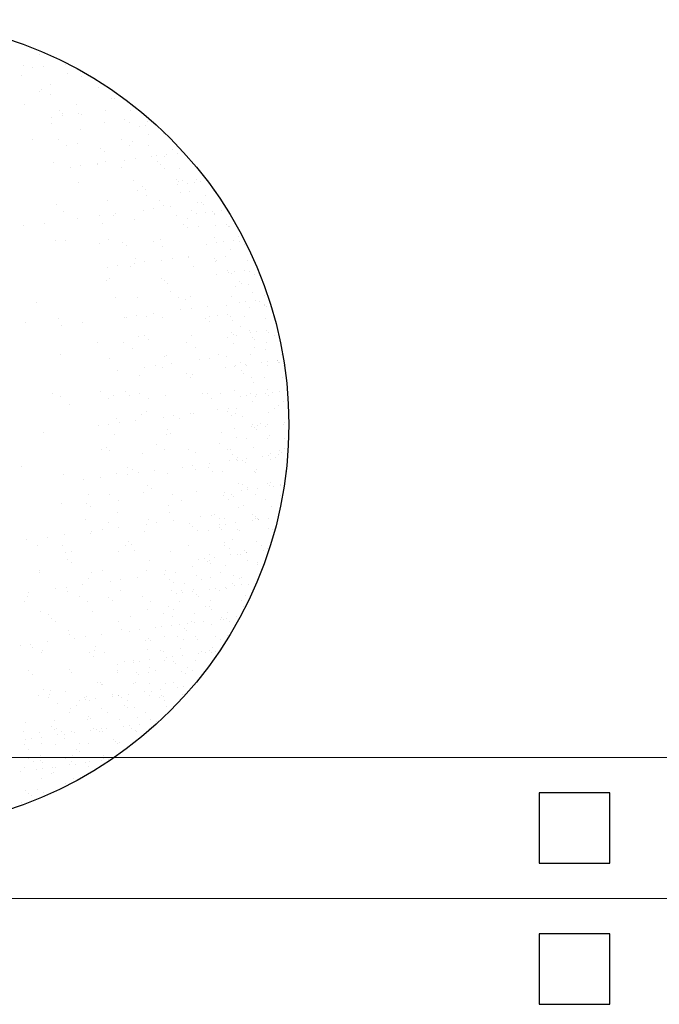
# Model space of a CAD drawing. Extents: x 1378773 to 1389536, y 4979065 to 4988115.
# Drawn here: x 1379346 to 1379374, y 4982771 to 4982815 of the extents above; entities that cross this region are included whole.
import ezdxf

# ---------------------------------------------------------------- set-up
doc = ezdxf.new("R2010")
doc.units = 0
doc.header["$MEASUREMENT"] = 0
doc.layers.get('0').update_dxf_attribs({"linetype": 'CONTINUOUS'})
doc.layers.add('ESTERNO', color=1, linetype='CONTINUOUS')
doc.layers.add('FLORA', color=8, linetype='CONTINUOUS')

# ---------------------------------------------------------------- blocks, each defined once
blk = doc.blocks.new('TITTI-ALBERO')
at = {"layer": 'FLORA'}
for p, q in [((18.04, 42.87), (18.04, 42.87)), ((16.1, 41.6), (16.1, 41.6)), ((17.22, 41.34), (17.22, 41.34)), ((18.44, 41.5), (18.44, 41.5)), ((21.04, 41.69), (21.04, 41.69)), ((15.9, 40.37), (15.9, 40.37)), ((21.28, 40.66), (21.28, 40.66)), ((22.82, 40.28), (22.82, 40.28)), ((18.27, 38.82), (18.27, 38.82)), ((19.27, 39.4), (19.27, 39.4)), ((24.81, 39.02), (24.81, 39.02)), ((17.94, 38.5), (17.94, 38.5)), ((19.26, 38.19), (19.26, 38.19)), ((26.36, 37.69), (26.36, 37.69)), ((26.71, 37.71), (26.71, 37.71)), ((16.25, 37.08), (16.25, 37.08)), ((22.24, 37.05), (22.24, 37.05)), ((19.38, 35.56), (19.38, 35.56)), ((20.27, 36.36), (20.27, 36.36)), ((20.6, 35.72), (20.6, 35.72)), ((20.7, 35.97), (20.7, 35.97)), ((22.51, 35.97), (22.51, 35.97)), ((22.82, 35.92), (22.82, 35.92)), ((25.69, 36.39), (25.69, 36.39)), ((28.49, 36.3), (28.49, 36.3)), ((19.41, 34.89), (19.41, 34.89)), ((25.55, 34.96), (25.55, 34.96)), ((27.86, 35.31), (27.86, 35.31)), ((28.45, 34.93), (28.45, 34.93)), ((29.56, 34.47), (29.56, 34.47)), ((30.3, 34.57), (30.3, 34.57)), ((30.48, 35.04), (30.48, 35.04)), ((31.44, 34.72), (31.44, 34.72)), ((22.74, 34.1), (22.74, 34.1)), ((30.58, 33.57), (30.58, 33.57)), ((32.38, 33.73), (32.38, 33.73)), ((17.18, 33.01), (17.18, 33.01)), ((20.16, 32.95), (20.16, 32.95)), ((21.15, 32.32), (21.15, 32.32)), ((22.39, 32.54), (22.39, 32.54)), ((25.07, 31.96), (25.07, 31.96)), ((27.46, 32.96), (27.46, 32.96)), ((28.45, 32.33), (28.45, 32.33)), ((28.72, 32.77), (28.72, 32.77)), ((30.56, 32.33), (30.56, 32.33)), ((25.5, 31.57), (25.5, 31.57)), ((30.97, 31.02), (30.97, 31.02)), ((31.59, 31.1), (31.59, 31.1)), ((32.47, 31.02), (32.47, 31.02)), ((32.73, 31.25), (32.73, 31.25)), ((33.37, 31.8), (33.37, 31.8)), ((33.96, 31.42), (33.96, 31.42)), ((34.64, 31.5), (34.64, 31.5)), ((19.56, 30.37), (19.56, 30.37)), ((21.54, 29.78), (21.54, 29.78)), ((22.76, 29.94), (22.76, 29.94)), ((24.67, 30.19), (24.67, 30.19)), ((24.71, 30.05), (24.71, 30.05)), ((25.69, 30.45), (25.69, 30.45)), ((27.54, 29.7), (27.54, 29.7)), ((27.85, 30.61), (27.85, 30.61)), ((29.07, 30.77), (29.07, 30.77)), ((31.69, 30.42), (31.69, 30.42)), ((32, 30.07), (32, 30.07)), ((32.44, 29.67), (32.44, 29.67)), ((34.25, 29.61), (34.25, 29.61)), ((22.53, 28.02), (22.53, 28.02)), ((28.86, 28.25), (28.86, 28.25)), ((29.87, 27.56), (29.87, 27.56)), ((33.84, 28.38), (33.84, 28.38)), ((34.03, 27.78), (34.03, 27.78)), ((34.1, 28.15), (34.1, 28.15)), ((34.5, 28.28), (34.5, 28.28)), ((35.1, 27.9), (35.1, 27.9)), ((35.94, 28.03), (35.94, 28.03)), ((36.23, 28.35), (36.23, 28.35)), ((36.67, 28.13), (36.67, 28.13)), ((29.35, 27.09), (29.35, 27.09)), ((30.31, 27.17), (30.31, 27.17)), ((30.34, 26.46), (30.34, 26.46)), ((34.34, 26.9), (34.34, 26.9)), ((35.33, 27.03), (35.33, 27.03)), ((37.23, 26.54), (37.23, 26.54)), ((38.14, 27.04), (38.14, 27.04)), ((19.95, 25.51), (19.95, 25.51)), ((25.84, 25.93), (25.84, 25.93)), ((31.84, 25.91), (31.84, 25.91)), ((32.34, 25.3), (32.34, 25.3)), ((33.13, 25.23), (33.13, 25.23)), ((36.32, 25.65), (36.32, 25.65)), ((36.73, 25.74), (36.73, 25.74)), ((36.98, 25.51), (36.98, 25.51)), ((20.81, 24.71), (20.81, 24.71)), ((24.92, 24.15), (24.92, 24.15)), ((26.6, 24.19), (26.6, 24.19)), ((26.83, 24.4), (26.83, 24.4)), ((30.01, 24.82), (30.01, 24.82)), ((31.23, 24.98), (31.23, 24.98)), ((33.9, 24.2), (33.9, 24.2)), ((35.64, 24.76), (35.64, 24.76)), ((36.23, 24.38), (36.23, 24.38)), ((37.24, 24.56), (37.24, 24.56)), ((37.97, 24.66), (37.97, 24.66)), ((38.21, 24.39), (38.21, 24.39)), ((38.22, 24.33), (38.22, 24.33)), ((39.11, 24.81), (39.11, 24.81)), ((16.18, 23), (16.18, 23)), ((18.62, 23.32), (18.62, 23.32)), ((22.43, 23.82), (22.43, 23.82)), ((25.3, 23.24), (25.3, 23.24)), ((29.01, 23.74), (29.01, 23.74)), ((34.68, 23.16), (34.68, 23.16)), ((35.14, 23.82), (35.14, 23.82)), ((36.41, 22.94), (36.41, 22.94)), ((38.37, 23.02), (38.37, 23.02)), ((39.61, 23.1), (39.61, 23.1)), ((39.87, 22.87), (39.87, 22.87)), ((40.01, 22.92), (40.01, 22.92)), ((35.11, 22.77), (35.11, 22.77)), ((41.09, 21.75), (41.09, 21.75)), ((19.86, 21.34), (19.86, 21.34)), ((20.97, 21.28), (20.97, 21.28)), ((24.89, 20.98), (24.89, 20.98)), ((25.99, 21.42), (25.99, 21.42)), ((27.63, 21.11), (27.63, 21.11)), ((28.06, 20.71), (28.06, 20.71)), ((31.24, 21.23), (31.24, 21.23)), ((31.98, 21.39), (31.98, 21.39)), ((32.23, 20.6), (32.23, 20.6)), ((37.37, 20.86), (37.37, 20.86)), ((38.31, 21.62), (38.31, 21.62)), ((38.53, 21.09), (38.53, 21.09)), ((39.26, 21.19), (39.26, 21.19)), ((40.41, 21.34), (40.41, 21.34)), ((41.15, 21.24), (41.15, 21.24)), ((41.75, 20.87), (41.75, 20.87)), ((35.29, 19.45), (35.29, 19.45)), ((39.5, 19.5), (39.5, 19.5)), ((40.1, 20.21), (40.1, 20.21)), ((27.08, 18.37), (27.08, 18.37)), ((28.49, 18.32), (28.49, 18.32)), ((28.99, 18.62), (28.99, 18.62)), ((29.16, 19.22), (29.16, 19.22)), ((30.1, 18.84), (30.1, 18.84)), ((32.17, 19.04), (32.17, 19.04)), ((33.39, 19.2), (33.39, 19.2)), ((35.29, 19.3), (35.29, 19.3)), ((35.79, 18.33), (35.79, 18.33)), ((38.26, 19.23), (38.26, 19.23)), ((38.4, 18.91), (38.4, 18.91)), ((38.52, 18.99), (38.52, 18.99)), ((42.08, 18.96), (42.08, 18.96)), ((25.86, 18.21), (25.86, 18.21)), ((38.5, 17.34), (38.5, 17.34)), ((39.74, 17.87), (39.74, 17.87)), ((39.83, 17.62), (39.83, 17.62)), ((40.18, 17.5), (40.18, 17.5)), ((40.56, 17.72), (40.56, 17.72)), ((41.7, 17.87), (41.7, 17.87)), ((42.29, 17.72), (42.29, 17.72)), ((42.88, 17.35), (42.88, 17.35)), ((25.8, 16.65), (25.8, 16.65)), ((26.14, 16.91), (26.14, 16.91)), ((32.13, 16.88), (32.13, 16.88)), ((32.44, 16.7), (32.44, 16.7)), ((32.87, 16.31), (32.87, 16.31)), ((40.64, 15.98), (40.64, 15.98)), ((41.14, 16.59), (41.14, 16.59)), ((41.4, 16.35), (41.4, 16.35)), ((42.17, 16.25), (42.17, 16.25)), ((33.14, 15.36), (33.14, 15.36)), ((42.63, 15.23), (42.63, 15.23)), ((44.07, 14.93), (44.07, 14.93)), ((17.64, 14.07), (17.64, 14.07)), ((26.83, 14.72), (26.83, 14.72)), ((29.31, 14.71), (29.31, 14.71)), ((34.12, 14.73), (34.12, 14.73)), ((34.91, 14.44), (34.91, 14.44)), ((35.44, 14.79), (35.44, 14.79)), ((39.64, 13.82), (39.64, 13.82)), ((40.27, 14.79), (40.27, 14.79)), ((41.13, 14.15), (41.13, 14.15)), ((41.86, 14.25), (41.86, 14.25)), ((43, 14.4), (43, 14.4)), ((43.42, 14.2), (43.42, 14.2)), ((44.02, 13.95), (44.02, 13.95)), ((44.02, 13.82), (44.02, 13.82)), ((44.28, 13.71), (44.28, 13.71)), ((29.24, 12.59), (29.24, 12.59)), ((31.15, 12.84), (31.15, 12.84)), ((34.33, 13.26), (34.33, 13.26)), ((35.55, 13.42), (35.55, 13.42)), ((37.45, 13.67), (37.45, 13.67)), ((38.61, 12.59), (38.61, 12.59)), ((39.8, 12.72), (39.8, 12.72)), ((42.26, 13.54), (42.26, 13.54)), ((16.33, 11.8), (16.33, 11.8)), ((20.15, 12.31), (20.15, 12.31)), ((20.5, 11.44), (20.5, 11.44)), ((22.94, 11.76), (22.94, 11.76)), ((27.86, 12.38), (27.86, 12.38)), ((28.02, 12.43), (28.02, 12.43)), ((30.38, 12.45), (30.38, 12.45)), ((32.28, 12.36), (32.28, 12.36)), ((37.24, 12.3), (37.24, 12.3)), ((37.67, 11.91), (37.67, 11.91)), ((37.68, 12.46), (37.68, 12.46)), ((40.06, 12.48), (40.06, 12.48)), ((40.36, 12.08), (40.36, 12.08)), ((41.77, 12.46), (41.77, 12.46)), ((44.16, 12.22), (44.16, 12.22)), ((35.59, 10.27), (35.59, 10.27)), ((40.18, 10.67), (40.18, 10.67)), ((40.51, 10.43), (40.51, 10.43)), ((40.77, 10.3), (40.77, 10.3)), ((41.28, 11.36), (41.28, 11.36)), ((42.35, 10.83), (42.35, 10.83)), ((42.42, 10.68), (42.42, 10.68)), ((43.15, 10.78), (43.15, 10.78)), ((44.3, 10.93), (44.3, 10.93)), ((44.56, 10.68), (44.56, 10.68)), ((45.15, 10.3), (45.15, 10.3)), ((24.75, 9.54), (24.75, 9.54)), ((27.73, 9.48), (27.73, 9.48)), ((29.45, 10.19), (29.45, 10.19)), ((30.19, 10.25), (30.19, 10.25)), ((30.63, 9.85), (30.63, 9.85)), ((35.03, 9.49), (35.03, 9.49)), ((39.71, 10.04), (39.71, 10.04)), ((40.45, 9.38), (40.45, 9.38)), ((42.68, 10.07), (42.68, 10.07)), ((42.94, 9.84), (42.94, 9.84)), ((44.25, 9.51), (44.25, 9.51)), ((20.41, 8.06), (20.41, 8.06)), ((28.72, 8.85), (28.72, 8.85)), ((32.66, 7.98), (32.66, 7.98)), ((36.02, 8.86), (36.02, 8.86)), ((38.76, 8.08), (38.76, 8.08)), ((42.43, 8.12), (42.43, 8.12)), ((42.91, 8.94), (42.91, 8.94)), ((44.16, 8.72), (44.16, 8.72)), ((46.03, 8.1), (46.03, 8.1)), ((26.1, 7.62), (26.1, 7.62)), ((32.43, 7.85), (32.43, 7.85)), ((33.31, 7.06), (33.31, 7.06)), ((36.49, 7.48), (36.49, 7.48)), ((37.71, 7.64), (37.71, 7.64)), ((39.62, 7.89), (39.62, 7.89)), ((41.32, 7.15), (41.32, 7.15)), ((41.81, 6.96), (41.81, 6.96)), ((43.72, 7.22), (43.72, 7.22)), ((44.45, 7.31), (44.45, 7.31)), ((45.56, 7.43), (45.56, 7.43)), ((45.59, 7.46), (45.59, 7.46)), ((45.69, 7.16), (45.69, 7.16)), ((45.82, 7.2), (45.82, 7.2)), ((27, 6.23), (27, 6.23)), ((30.18, 6.65), (30.18, 6.65)), ((31.4, 6.81), (31.4, 6.81)), ((32.28, 6.58), (32.28, 6.58)), ((35, 5.85), (35, 5.85)), ((35.73, 5.76), (35.73, 5.76)), ((39.57, 6.6), (39.57, 6.6)), ((40.54, 6.67), (40.54, 6.67)), ((40.67, 6.81), (40.67, 6.81)), ((41.34, 6.2), (41.34, 6.2)), ((41.59, 5.96), (41.59, 5.96)), ((41.91, 6.78), (41.91, 6.78)), ((44.34, 6.8), (44.34, 6.8)), ((46.29, 6.78), (46.29, 6.78)), ((29.6, 5.68), (29.6, 5.68)), ((35.43, 5.45), (35.43, 5.45)), ((42.52, 5.41), (42.52, 5.41)), ((42.82, 4.84), (42.82, 4.84)), ((44.04, 5.42), (44.04, 5.42)), ((46.12, 5.4), (46.12, 5.4)), ((19.45, 3.6), (19.45, 3.6)), ((25.07, 3.79), (25.07, 3.79)), ((27.95, 3.79), (27.95, 3.79)), ((29.62, 3.61), (29.62, 3.61)), ((36.92, 3.63), (36.92, 3.63)), ((37.47, 3.58), (37.47, 3.58)), ((38.9, 3.56), (38.9, 3.56)), ((40.63, 3.96), (40.63, 3.96)), ((42.45, 3.63), (42.45, 3.63)), ((43.1, 3.49), (43.1, 3.49)), ((44.22, 3.56), (44.22, 3.56)), ((44.42, 4.1), (44.42, 4.1)), ((45.01, 3.75), (45.01, 3.75)), ((45.75, 3.84), (45.75, 3.84)), ((20.45, 3.28), (20.45, 3.28)), ((21.42, 2.34), (21.42, 2.34)), ((25.93, 3), (25.93, 3)), ((26.58, 3.36), (26.58, 3.36)), ((28.38, 3.39), (28.38, 3.39)), ((30.61, 2.98), (30.61, 2.98)), ((32.57, 3.33), (32.57, 3.33)), ((37.91, 3), (37.91, 3)), ((41.23, 3.25), (41.23, 3.25)), ((41.96, 3.34), (41.96, 3.34)), ((42.61, 2.7), (42.61, 2.7)), ((43.04, 3.26), (43.04, 3.26)), ((44.48, 3.32), (44.48, 3.32)), ((46.21, 2.69), (46.21, 2.69)), ((29.75, 1.16), (29.75, 1.16)), ((30.42, 1.53), (30.42, 1.53)), ((35.47, 1.28), (35.47, 1.28)), ((35.88, 1.24), (35.88, 1.24)), ((38.65, 1.7), (38.65, 1.7)), ((39.8, 1.45), (39.8, 1.45)), ((39.87, 1.86), (39.87, 1.86)), ((40.72, 1.25), (40.72, 1.25)), ((40.8, 1.89), (40.8, 1.89)), ((44.51, 1.39), (44.51, 1.39)), ((45.18, 1.9), (45.18, 1.9)), ((45.7, 2.2), (45.7, 2.2)), ((26.04, 0.03), (26.04, 0.03)), ((26.87, 0.7), (26.87, 0.7)), ((27.26, 0.19), (27.26, 0.19)), ((29.16, 0.45), (29.16, 0.45)), ((32.34, 0.86), (32.34, 0.86)), ((33.56, 1.03), (33.56, 1.03)), ((34.17, 0.72), (34.17, 0.72)), ((40.23, 1.05), (40.23, 1.05)), ((41.47, 0.97), (41.47, 0.97)), ((43.59, 0.11), (43.59, 0.11)), ((44.4, 0.03), (44.4, 0.03)), ((46.31, 0.28), (46.31, 0.28)), ((18.45, -0.96), (18.45, -0.96)), ((24.82, -0.13), (24.82, -0.13)), ((32.76, -0.61), (32.76, -0.61)), ((33.19, -1.01), (33.19, -1.01)), ((39.05, -0.95), (39.05, -0.95)), ((40.62, -0.47), (40.62, -0.47)), ((42.53, -0.22), (42.53, -0.22)), ((42.7, 0), (42.7, 0)), ((42.87, -0.31), (42.87, -0.31)), ((43.13, -0.55), (43.13, -0.55)), ((43.26, -0.13), (43.26, -0.13)), ((44.18, -0.26), (44.18, -0.26)), ((46.3, -0.02), (46.3, -0.02)), ((26.73, -1.15), (26.73, -1.15)), ((31.52, -2.26), (31.52, -2.26)), ((32.72, -1.18), (32.72, -1.18)), ((38.81, -2.24), (38.81, -2.24)), ((40.8, -1.46), (40.8, -1.46)), ((41.94, -1.63), (41.94, -1.63)), ((44.35, -1.67), (44.35, -1.67)), ((44.6, -1.32), (44.6, -1.32)), ((46.31, -1.62), (46.31, -1.62)), ((25.21, -2.9), (25.21, -2.9)), ((25.71, -2.67), (25.71, -2.67)), ((26.14, -3.06), (26.14, -3.06)), ((29.9, -3.35), (29.9, -3.35)), ((32.5, -2.88), (32.5, -2.88)), ((35.23, -2.87), (35.23, -2.87)), ((36.03, -3.27), (36.03, -3.27)), ((39.8, -2.87), (39.8, -2.87)), ((40.13, -2.91), (40.13, -2.91)), ((40.34, -3.42), (40.34, -3.42)), ((42.79, -2.71), (42.79, -2.71)), ((44.72, -3.41), (44.72, -3.41)), ((45.75, -2.95), (45.75, -2.95)), ((46.01, -3.19), (46.01, -3.19)), ((46.39, -2.73), (46.39, -2.73)), ((37.63, -4.51), (37.63, -4.51)), ((40.04, -4.19), (40.04, -4.19)), ((40.77, -4.09), (40.77, -4.09)), ((40.89, -4.17), (40.89, -4.17)), ((40.94, -3.79), (40.94, -3.79)), ((41.53, -4.19), (41.53, -4.19)), ((41.79, -4.43), (41.79, -4.43)), ((41.91, -3.94), (41.91, -3.94)), ((43.82, -3.69), (43.82, -3.69)), ((44.55, -3.59), (44.55, -3.59)), ((44.69, -4.03), (44.69, -4.03)), ((45.32, -3.78), (45.32, -3.78)), ((45.7, -3.44), (45.7, -3.44)), ((15.92, -4.85), (15.92, -4.85)), ((26.88, -5.67), (26.88, -5.67)), ((28.18, -4.93), (28.18, -4.93)), ((28.77, -5.16), (28.77, -5.16)), ((29.42, -5.59), (29.42, -5.59)), ((31.32, -5.34), (31.32, -5.34)), ((32.87, -5.7), (32.87, -5.7)), ((34.5, -4.92), (34.5, -4.92)), ((35.72, -4.76), (35.72, -4.76)), ((36.06, -5.15), (36.06, -5.15)), ((37.56, -5.01), (37.56, -5.01)), ((37.99, -5.41), (37.99, -5.41)), ((39.2, -5.47), (39.2, -5.47)), ((42.88, -5.42), (42.88, -5.42)), ((43.01, -5.55), (43.01, -5.55)), ((43.07, -5.15), (43.07, -5.15)), ((46.47, -5.44), (46.47, -5.44)), ((20.74, -5.75), (20.74, -5.75)), ((23.11, -6.42), (23.11, -6.42)), ((25.01, -6.17), (25.01, -6.17)), ((28.2, -5.75), (28.2, -5.75)), ((44.41, -6.83), (44.41, -6.83)), ((44.78, -6.74), (44.78, -6.74)), ((30.04, -7.86), (30.04, -7.86)), ((30.51, -7.07), (30.51, -7.07)), ((30.95, -7.46), (30.95, -7.46)), ((36.18, -7.79), (36.18, -7.79)), ((39.42, -7.91), (39.42, -7.91)), ((40.98, -6.88), (40.98, -6.88)), ((41.33, -7.66), (41.33, -7.66)), ((41.48, -6.94), (41.48, -6.94)), ((42.07, -7.31), (42.07, -7.31)), ((42.07, -7.56), (42.07, -7.56)), ((43.21, -7.41), (43.21, -7.41)), ((44.67, -7.07), (44.67, -7.07)), ((45.12, -7.16), (45.12, -7.16)), ((45.85, -7.06), (45.85, -7.06)), ((45.86, -6.93), (45.86, -6.93)), ((23.72, -8.09), (23.72, -8.09)), ((26.11, -8.14), (26.11, -8.14)), ((27.1, -8.77), (27.1, -8.77)), ((33.41, -8.12), (33.41, -8.12)), ((34.4, -8.75), (34.4, -8.75)), ((39.29, -8.18), (39.29, -8.18)), ((39.83, -8.68), (39.83, -8.68)), ((40.18, -8.06), (40.18, -8.06)), ((40.44, -8.3), (40.44, -8.3)), ((42.97, -8.13), (42.97, -8.13)), ((44.21, -8.67), (44.21, -8.67)), ((45.89, -8.19), (45.89, -8.19)), ((20.59, -9.12), (20.59, -9.12)), ((23.47, -9.12), (23.47, -9.12)), ((23.9, -9.52), (23.9, -9.52)), ((27.02, -10.18), (27.02, -10.18)), ((32.98, -9.33), (32.98, -9.33)), ((33.02, -10.21), (33.02, -10.21)), ((41.07, -9.59), (41.07, -9.59)), ((41.67, -9.42), (41.67, -9.42)), ((44.87, -9.45), (44.87, -9.45)), ((23.36, -11.04), (23.36, -11.04)), ((25.94, -11.39), (25.94, -11.39)), ((30.66, -11.03), (30.66, -11.03)), ((31.58, -11.37), (31.58, -11.37)), ((33.48, -11.12), (33.48, -11.12)), ((36.66, -10.7), (36.66, -10.7)), ((37.88, -10.54), (37.88, -10.54)), ((38.24, -10.46), (38.24, -10.46)), ((38.83, -10.84), (38.83, -10.84)), ((39.37, -10.89), (39.37, -10.89)), ((40.72, -11.38), (40.72, -11.38)), ((42.62, -10.46), (42.62, -10.46)), ((42.63, -11.13), (42.63, -11.13)), ((43.05, -10.84), (43.05, -10.84)), ((43.06, -10.7), (43.06, -10.7)), ((43.21, -10.83), (43.21, -10.83)), ((43.32, -10.94), (43.32, -10.94)), ((43.36, -11.03), (43.36, -11.03)), ((44.5, -10.88), (44.5, -10.88)), ((24.05, -12.36), (24.05, -12.36)), ((25.27, -12.2), (25.27, -12.2)), ((27.18, -11.95), (27.18, -11.95)), ((30.19, -12.38), (30.19, -12.38)), ((30.36, -11.53), (30.36, -11.53)), ((35.32, -11.47), (35.32, -11.47)), ((35.75, -11.86), (35.75, -11.86)), ((36.32, -12.3), (36.32, -12.3)), ((37.56, -12.28), (37.56, -12.28)), ((38.84, -11.94), (38.84, -11.94)), ((38.85, -11.63), (38.85, -11.63)), ((39.1, -12.17), (39.1, -12.17)), ((39.58, -11.53), (39.58, -11.53)), ((40.96, -12.2), (40.96, -12.2)), ((41.16, -12.29), (41.16, -12.29)), ((44.55, -12.06), (44.55, -12.06)), ((44.96, -12.16), (44.96, -12.16)), ((16.52, -13.35), (16.52, -13.35)), ((18.96, -13.03), (18.96, -13.03)), ((20.87, -12.78), (20.87, -12.78)), ((23.86, -12.61), (23.86, -12.61)), ((28.27, -13.52), (28.27, -13.52)), ((39.46, -13.6), (39.46, -13.6)), ((40.32, -13.29), (40.32, -13.29)), ((43.14, -13.55), (43.14, -13.55)), ((17.73, -13.95), (17.73, -13.95)), ((20.71, -14.02), (20.71, -14.02)), ((21.04, -14.78), (21.04, -14.78)), ((21.7, -14.65), (21.7, -14.65)), ((27.17, -14.7), (27.17, -14.7)), ((28, -14), (28, -14)), ((28.7, -13.92), (28.7, -13.92)), ((28.99, -14.63), (28.99, -14.63)), ((33.16, -14.73), (33.16, -14.73)), ((35.3, -13.99), (35.3, -13.99)), ((39.37, -13.98), (39.37, -13.98)), ((39.97, -14.36), (39.97, -14.36)), ((41.72, -14.58), (41.72, -14.58)), ((41.98, -14.81), (41.98, -14.81)), ((43.75, -13.98), (43.75, -13.98)), ((43.93, -14.6), (43.93, -14.6)), ((44.34, -14.35), (44.34, -14.35)), ((21.23, -15.58), (21.23, -15.58)), ((30.74, -15.79), (30.74, -15.79)), ((36.36, -15.59), (36.36, -15.59)), ((37.09, -15.5), (37.09, -15.5)), ((37.49, -15.81), (37.49, -15.81)), ((37.65, -14.99), (37.65, -14.99)), ((37.72, -15.73), (37.72, -15.73)), ((38.23, -15.35), (38.23, -15.35)), ((40.14, -15.09), (40.14, -15.09)), ((40.87, -15), (40.87, -15)), ((41.25, -15), (41.25, -15)), ((42.02, -14.85), (42.02, -14.85)), ((42.1, -15.72), (42.1, -15.72)), ((43.2, -15.93), (43.2, -15.93)), ((17.96, -16.92), (17.96, -16.92)), ((18.02, -17.09), (18.02, -17.09)), ((21.66, -15.98), (21.66, -15.98)), ((25.25, -16.91), (25.25, -16.91)), ((30.34, -16.89), (30.34, -16.89)), ((32.55, -16.9), (32.55, -16.9)), ((35.76, -16.44), (35.76, -16.44)), ((37.75, -16.05), (37.75, -16.05)), ((39.55, -16.3), (39.55, -16.3)), ((43.23, -16.26), (43.23, -16.26)), ((23.7, -17.84), (23.7, -17.84)), ((24.01, -17.12), (24.01, -17.12)), ((26.21, -18.14), (26.21, -18.14)), ((27.43, -17.98), (27.43, -17.98)), ((29.34, -17.73), (29.34, -17.73)), ((32.52, -17.31), (32.52, -17.31)), ((33.08, -17.92), (33.08, -17.92)), ((33.74, -17.15), (33.74, -17.15)), ((36.13, -17.51), (36.13, -17.51)), ((36.72, -17.89), (36.72, -17.89)), ((37.74, -17.69), (37.74, -17.69)), ((38.98, -17.17), (38.98, -17.17)), ((40.51, -17.5), (40.51, -17.5)), ((41.1, -17.88), (41.1, -17.88)), ((41.34, -17.71), (41.34, -17.71)), ((19.9, -18.97), (19.9, -18.97)), ((21.12, -18.81), (21.12, -18.81)), ((21.19, -19.29), (21.19, -19.29)), ((23.03, -18.56), (23.03, -18.56)), ((27.32, -19.21), (27.32, -19.21)), ((33.31, -19.24), (33.31, -19.24)), ((33.51, -18.32), (33.51, -18.32)), ((34.48, -19.26), (34.48, -19.26)), ((34.75, -18.4), (34.75, -18.4)), ((35.74, -19.31), (35.74, -19.31)), ((35.84, -19.15), (35.84, -19.15)), ((37.65, -19.06), (37.65, -19.06)), ((38.39, -18.97), (38.39, -18.97)), ((38.86, -19.25), (38.86, -19.25)), ((39.53, -18.82), (39.53, -18.82)), ((39.64, -19.01), (39.64, -19.01)), ((40.38, -18.45), (40.38, -18.45)), ((40.63, -18.69), (40.63, -18.69)), ((41.44, -18.56), (41.44, -18.56)), ((42.17, -18.47), (42.17, -18.47)), ((16.66, -19.9), (16.66, -19.9)), ((16.72, -19.39), (16.72, -19.39)), ((22.6, -19.88), (22.6, -19.88)), ((23.59, -20.51), (23.59, -20.51)), ((26.03, -19.98), (26.03, -19.98)), ((26.46, -20.38), (26.46, -20.38)), ((29.9, -19.87), (29.9, -19.87)), ((30.89, -20.5), (30.89, -20.5)), ((33.87, -19.56), (33.87, -19.56)), ((34.15, -20.45), (34.15, -20.45)), ((34.6, -19.46), (34.6, -19.46)), ((36.15, -19.68), (36.15, -19.68)), ((36.41, -19.92), (36.41, -19.92)), ((37.83, -20.4), (37.83, -20.4)), ((41.42, -20.42), (41.42, -20.42)), ((41.86, -19.81), (41.86, -19.81)), ((16.29, -20.53), (16.29, -20.53)), ((18.16, -21.61), (18.16, -21.61)), ((24.16, -21.64), (24.16, -21.64)), ((30.49, -21.41), (30.49, -21.41)), ((32.89, -21.04), (32.89, -21.04)), ((33.48, -21.42), (33.48, -21.42)), ((37.27, -21.03), (37.27, -21.03)), ((37.63, -21.04), (37.63, -21.04)), ((37.86, -21.41), (37.86, -21.41)), ((41.64, -21.02), (41.64, -21.02)), ((18.99, -22.04), (18.99, -22.04)), ((19.42, -22.43), (19.42, -22.43)), ((19.85, -22.79), (19.85, -22.79)), ((27.15, -22.78), (27.15, -22.78)), ((28.5, -22.24), (28.5, -22.24)), ((32.34, -21.84), (32.34, -21.84)), ((33.41, -22.28), (33.41, -22.28)), ((35.61, -22.78), (35.61, -22.78)), ((35.93, -21.86), (35.93, -21.86)), ((37.04, -22.78), (37.04, -22.78)), ((38.95, -22.53), (38.95, -22.53)), ((39.03, -22.33), (39.03, -22.33)), ((39.29, -22.56), (39.29, -22.56)), ((39.68, -22.44), (39.68, -22.44)), ((39.73, -21.72), (39.73, -21.72)), ((39.99, -22.77), (39.99, -22.77)), ((40.82, -22.28), (40.82, -22.28)), ((21.33, -23.8), (21.33, -23.8)), ((27.47, -23.73), (27.47, -23.73)), ((28.37, -23.92), (28.37, -23.92)), ((29.59, -23.76), (29.59, -23.76)), ((31.38, -23.53), (31.38, -23.53)), ((32.11, -23.43), (32.11, -23.43)), ((33.26, -23.28), (33.26, -23.28)), ((34.24, -23.16), (34.24, -23.16)), ((34.8, -23.56), (34.8, -23.56)), ((35.06, -23.8), (35.06, -23.8)), ((35.17, -23.03), (35.17, -23.03)), ((35.9, -22.93), (35.9, -22.93)), ((37.92, -23.11), (37.92, -23.11)), ((21.46, -24.3), (21.46, -24.3)), ((22.06, -24.75), (22.06, -24.75)), ((23.28, -24.59), (23.28, -24.59)), ((25.19, -24.34), (25.19, -24.34)), ((30.24, -24.95), (30.24, -24.95)), ((30.58, -24.79), (30.58, -24.79)), ((30.84, -25.03), (30.84, -25.03)), ((32.42, -24.55), (32.42, -24.55)), ((34.02, -24.56), (34.02, -24.56)), ((34.62, -24.94), (34.62, -24.94)), ((36.02, -24.57), (36.02, -24.57)), ((36.29, -24.92), (36.29, -24.92)), ((38.4, -24.55), (38.4, -24.55)), ((38.99, -24.93), (38.99, -24.93)), ((39.82, -24.43), (39.82, -24.43)), ((15.76, -25.59), (15.76, -25.59)), ((16.98, -25.42), (16.98, -25.42)), ((17.2, -25.76), (17.2, -25.76)), ((18.31, -26.12), (18.31, -26.12)), ((18.88, -25.17), (18.88, -25.17)), ((24.31, -26.15), (24.31, -26.15)), ((24.49, -25.75), (24.49, -25.75)), ((30.53, -26), (30.53, -26)), ((32.06, -26.15), (32.06, -26.15)), ((34.33, -25.87), (34.33, -25.87)), ((37.69, -26.2), (37.69, -26.2)), ((38.01, -25.82), (38.01, -25.82)), ((18.18, -26.39), (18.18, -26.39)), ((23.79, -26.44), (23.79, -26.44)), ((24.22, -26.83), (24.22, -26.83)), ((25.48, -26.38), (25.48, -26.38)), ((28.83, -27.31), (28.83, -27.31)), ((30.77, -27.25), (30.77, -27.25)), ((32.37, -26.31), (32.37, -26.31)), ((32.51, -27.26), (32.51, -27.26)), ((32.68, -27), (32.68, -27)), ((33.41, -26.9), (33.41, -26.9)), ((34.55, -26.75), (34.55, -26.75)), ((36.11, -27.28), (36.11, -27.28)), ((36.46, -26.5), (36.46, -26.5)), ((36.75, -26.3), (36.75, -26.3)), ((37.19, -26.4), (37.19, -26.4)), ((37.94, -26.44), (37.94, -26.44)), ((38.34, -26.25), (38.34, -26.25)), ((21.48, -28.32), (21.48, -28.32)), ((26.98, -27.75), (26.98, -27.75)), ((27, -28.48), (27, -28.48)), ((27.83, -27.38), (27.83, -27.38)), ((28.89, -27.5), (28.89, -27.5)), ((29.63, -27.4), (29.63, -27.4)), ((30.78, -28.09), (30.78, -28.09)), ((31.37, -28.47), (31.37, -28.47)), ((33.46, -27.43), (33.46, -27.43)), ((33.72, -27.67), (33.72, -27.67)), ((35.16, -28.08), (35.16, -28.08)), ((35.75, -28.46), (35.75, -28.46)), ((16.75, -28.49), (16.75, -28.49)), ((17.18, -28.89), (17.18, -28.89)), ((21.74, -28.66), (21.74, -28.66)), ((27.02, -28.7), (27.02, -28.7)), ((29.23, -28.67), (29.23, -28.67)), ((29.49, -28.9), (29.49, -28.9)), ((30.62, -28.71), (30.62, -28.71)), ((34.41, -28.58), (34.41, -28.58)), ((34.94, -28.79), (34.94, -28.79)), ((18.46, -30.64), (18.46, -30.64)), ((19.22, -30.76), (19.22, -30.76)), ((24.75, -29.84), (24.75, -29.84)), ((25.01, -29.9), (25.01, -29.9)), ((25.12, -30.15), (25.12, -30.15)), ((25.27, -30.14), (25.27, -30.14)), ((28.92, -30.01), (28.92, -30.01)), ((29.13, -29.83), (29.13, -29.83)), ((30.72, -30.03), (30.72, -30.03)), ((32.06, -30.72), (32.06, -30.72)), ((32.6, -29.97), (32.6, -29.97)), ((33.51, -29.83), (33.51, -29.83)), ((33.97, -30.47), (33.97, -30.47)), ((34.71, -30.37), (34.71, -30.37)), ((17.92, -31.37), (17.92, -31.37)), ((19.09, -31.63), (19.09, -31.63)), ((19.14, -31.21), (19.14, -31.21)), ((21.04, -30.96), (21.04, -30.96)), ((23.16, -31.63), (23.16, -31.63)), ((23.35, -31.86), (23.35, -31.86)), ((23.43, -31.45), (23.43, -31.45)), ((24.5, -31.71), (24.5, -31.71)), ((26.41, -31.46), (26.41, -31.46)), ((26.49, -31.26), (26.49, -31.26)), ((27.11, -31.41), (27.11, -31.41)), ((27.14, -31.37), (27.14, -31.37)), ((27.54, -31.62), (27.54, -31.62)), ((28.28, -31.22), (28.28, -31.22)), ((30.19, -30.96), (30.19, -30.96)), ((30.71, -31.42), (30.71, -31.42)), ((30.92, -30.87), (30.92, -30.87)), ((31.92, -31.61), (31.92, -31.61)), ((32.12, -31.31), (32.12, -31.31)), ((32.37, -31.54), (32.37, -31.54)), ((34.5, -31.29), (34.5, -31.29)), ((20.08, -32.26), (20.08, -32.26)), ((21.62, -32.84), (21.62, -32.84)), ((22.26, -32.49), (22.26, -32.49)), ((22.62, -31.96), (22.62, -31.96)), ((23.75, -32), (23.75, -32)), ((25.21, -32.86), (25.21, -32.86)), ((27.89, -32.54), (27.89, -32.54)), ((28.13, -32), (28.13, -32)), ((28.15, -32.78), (28.15, -32.78)), ((29.01, -32.72), (29.01, -32.72)), ((32.51, -31.99), (32.51, -31.99)), ((32.69, -32.68), (32.69, -32.68)), ((33.6, -32.67), (33.6, -32.67)), ((21.51, -33.37), (21.51, -33.37)), ((23.52, -34.16), (23.52, -34.16)), ((23.66, -33.78), (23.66, -33.78)), ((23.92, -34.01), (23.92, -34.01)), ((25.89, -33.36), (25.89, -33.36)), ((27.2, -34.11), (27.2, -34.11)), ((29.37, -33.9), (29.37, -33.9)), ((30.27, -33.36), (30.27, -33.36)), ((30.79, -34.13), (30.79, -34.13)), ((16.34, -34.54), (16.34, -34.54)), ((19.44, -35.01), (19.44, -35.01)), ((19.7, -35.25), (19.7, -35.25)), ((19.72, -34.3), (19.72, -34.3)), ((19.92, -35.15), (19.92, -35.15)), ((24.3, -35.15), (24.3, -35.15)), ((25.14, -35.13), (25.14, -35.13)), ((25.79, -35.18), (25.79, -35.18)), ((27.7, -34.93), (27.7, -34.93)), ((28.43, -34.84), (28.43, -34.84)), ((28.67, -35.14), (28.67, -35.14)), ((29.58, -34.69), (29.58, -34.69)), ((30.77, -35.18), (30.77, -35.18)), ((31.49, -34.43), (31.49, -34.43)), ((16.13, -35.54), (16.13, -35.54)), ((16.35, -36.43), (16.35, -36.43)), ((17.08, -36.33), (17.08, -36.33)), ((18.03, -35.6), (18.03, -35.6)), ((18.22, -36.18), (18.22, -36.18)), ((20.13, -35.93), (20.13, -35.93)), ((20.51, -35.53), (20.51, -35.53)), ((20.87, -35.83), (20.87, -35.83)), ((20.92, -36.37), (20.92, -36.37)), ((21.71, -35.55), (21.71, -35.55)), ((22.01, -35.68), (22.01, -35.68)), ((23.92, -35.43), (23.92, -35.43)), ((24.65, -35.33), (24.65, -35.33)), ((24.89, -35.52), (24.89, -35.52)), ((25.3, -35.57), (25.3, -35.57)), ((26.54, -36.42), (26.54, -36.42)), ((29.1, -35.43), (29.1, -35.43)), ((29.27, -35.52), (29.27, -35.52)), ((16.21, -36.99), (16.21, -36.99)), ((16.69, -37.6), (16.69, -37.6)), ((18.27, -36.9), (18.27, -36.9)), ((19.81, -37.01), (19.81, -37.01)), ((22.64, -36.89), (22.64, -36.89)), ((23.61, -36.87), (23.61, -36.87)), ((26.8, -36.65), (26.8, -36.65)), ((27.02, -36.88), (27.02, -36.88)), ((27.29, -36.82), (27.29, -36.82)), ((16.67, -38.68), (16.67, -38.68)), ((18.11, -38.31), (18.11, -38.31)), ((21.05, -38.67), (21.05, -38.67)), ((21.79, -38.26), (21.79, -38.26)), ((22.32, -37.65), (22.32, -37.65)), ((22.58, -37.89), (22.58, -37.89)), ((25.39, -38.28), (25.39, -38.28)), ((25.43, -38.67), (25.43, -38.67)), ((16.3, -39.7), (16.3, -39.7)), ((17.27, -39.06), (17.27, -39.06)), ((18.09, -38.88), (18.09, -38.88)), ((18.35, -39.12), (18.35, -39.12)), ((18.38, -39.8), (18.38, -39.8)), ((19.52, -39.65), (19.52, -39.65)), ((19.9, -39.72), (19.9, -39.72)), ((21.43, -39.4), (21.43, -39.4)), ((21.65, -39.05), (21.65, -39.05)), ((22.16, -39.3), (22.16, -39.3)), ((23.3, -39.15), (23.3, -39.15)), ((23.7, -39.58), (23.7, -39.58)), ((23.8, -39.01), (23.8, -39.01)), ((25.21, -38.9), (25.21, -38.9)), ((25.95, -38.8), (25.95, -38.8)), ((15.74, -40.15), (15.74, -40.15)), ((17.65, -39.9), (17.65, -39.9)), ((18.2, -41.02), (18.2, -41.02)), ((19.4, -40.42), (19.4, -40.42)), ((19.57, -40.24), (19.57, -40.24)), ((21.88, -40.97), (21.88, -40.97)), ((20.97, -41.52), (20.97, -41.52)), ((21.23, -41.76), (21.23, -41.76)), ((16.39, -42.41), (16.39, -42.41)), ((16.75, -42.76), (16.75, -42.76)), ((17.01, -42.99), (17.01, -42.99)), ((17.81, -42.2), (17.81, -42.2)), ((18.4, -42.58), (18.4, -42.58)), ((15.89, -43.77), (15.89, -43.77)), ((16.16, -43.95), (16.16, -43.95)), ((17.03, -43.62), (17.03, -43.62))]:
    blk.add_line(p, q, dxfattribs=at)
blk.add_circle((0, 0), 46.86, dxfattribs=at)

msp = doc.modelspace()

# ---------------------------------------------------------------- linework, layer by layer
at = {"ltscale": 50}
for points in [[(1379372.105, 4982780.605), (1379369.01, 4982780.605), (1379369.01, 4982777.51), (1379372.105, 4982777.51)], [(1379372.105, 4982774.415), (1379369.01, 4982774.415), (1379369.01, 4982771.32), (1379372.105, 4982771.32)]]:
    msp.add_lwpolyline(points, close=True, dxfattribs=at)
at = {"layer": 'ESTERNO', "lineweight": 20}
for p, q in [((1378865.233, 4982782.152), (1379756.848, 4982782.152)), ((1378864.912, 4982775.962), (1379756.848, 4982775.962))]:
    msp.add_line(p, q, dxfattribs=at)

# ---------------------------------------------------------------- block references
at = {"layer": 'FLORA', "xscale": 0.3791526593267918, "yscale": 0.3791526593267918, "zscale": 0.3791526593749999}
msp.add_blockref('TITTI-ALBERO', (1379340.245, 4982796.766), dxfattribs=at)

doc.saveas('drawing.dxf')
